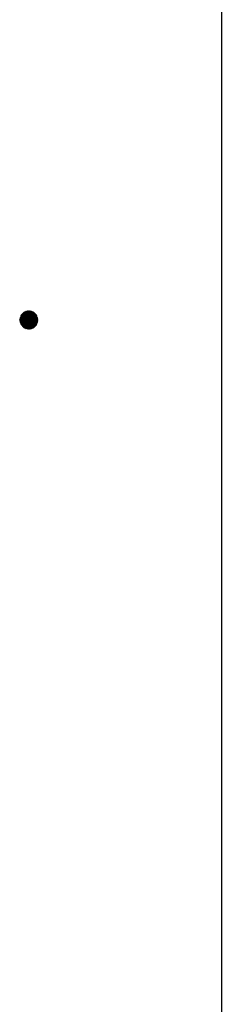
# Model space of a CAD drawing. Extents: x 0 to 6300, y 0 to 4455.
# Drawn here: x 6102 to 6300, y 1722 to 2688 of the extents above; entities that cross this region are included whole.
import ezdxf
from ezdxf.enums import TextEntityAlignment as Align

# ---------------------------------------------------------------- set-up
doc = ezdxf.new("R2010")
doc.units = 0
doc.header["$LTSCALE"] = 4.5
doc.layers.get('0').update_dxf_attribs({"linetype": 'CONTINUOUS'})
doc.layers.get('DEFPOINTS').update_dxf_attribs({"linetype": 'CONTINUOUS'})
doc.layers.add('P_5DRAWFRAME', color=104, linetype='CONTINUOUS')
doc.styles.add('BIGFONT', font='simplex.shx', dxfattribs={"bigfont": 'bigfont.shx'})

# ---------------------------------------------------------------- blocks, each defined once
blk = doc.blocks.new('DFP3')
at = {"color": 0}
for p, q in [((406.8, 159.55), (407.4, 160.15)), ((406.804, 159.483), (407.467, 160.146)), ((406.804, 159.617), (407.467, 158.954)), ((406.805, 159.625), (407.325, 160.145)), ((406.814, 159.422), (407.528, 160.136)), ((406.814, 159.678), (407.528, 158.964)), ((406.823, 159.714), (407.236, 160.127)), ((406.829, 159.367), (407.583, 160.121)), ((406.829, 159.733), (407.583, 158.979)), ((406.848, 159.315), (407.635, 160.102)), ((406.848, 159.785), (407.635, 158.998)), ((406.871, 159.267), (407.683, 160.079)), ((406.871, 159.833), (407.117, 160.079)), ((406.871, 159.833), (407.683, 159.021)), ((406.897, 159.223), (407.727, 160.053)), ((406.897, 159.877), (407.727, 159.047)), ((406.926, 159.182), (407.768, 160.024)), ((406.926, 159.918), (407.768, 159.076)), ((406.959, 159.143), (407.807, 159.991)), ((406.959, 159.957), (407.807, 159.109)), ((406.994, 159.992), (407.842, 159.144)), ((406.994, 159.108), (407.842, 159.956)), ((407.033, 160.024), (407.874, 159.183)), ((407.033, 159.076), (407.874, 159.917)), ((407.074, 160.054), (407.904, 159.224)), ((407.074, 159.046), (407.904, 159.876)), ((407.119, 160.08), (407.93, 159.269)), ((407.119, 159.02), (407.93, 159.831)), ((407.167, 160.103), (407.953, 159.317)), ((407.167, 158.997), (407.953, 159.783)), ((407.218, 160.122), (407.972, 159.368)), ((407.218, 158.978), (407.972, 159.732)), ((407.274, 160.137), (407.987, 159.424)), ((407.274, 158.963), (407.987, 159.676)), ((407.335, 160.146), (407.996, 159.485)), ((407.335, 158.954), (407.996, 159.615)), ((407.402, 160.15), (408, 159.552)), ((407.478, 160.145), (407.995, 159.628)), ((407.567, 160.126), (407.976, 159.717)), ((407.688, 160.077), (407.927, 159.838)), ((406.8, 159.55), (407.4, 158.95)), ((406.805, 159.475), (407.325, 158.955)), ((406.823, 159.386), (407.236, 158.973)), ((406.871, 159.267), (407.117, 159.021)), ((407.402, 158.95), (408, 159.548)), ((407.478, 158.955), (407.995, 159.472)), ((407.567, 158.974), (407.976, 159.383)), ((407.688, 159.023), (407.927, 159.262))]:
    blk.add_line(p, q, dxfattribs=at)
at = {"layer": 'DEFPOINTS', "color": 0}
blk.add_line((420, 297), (420, 0), dxfattribs=at)
at = {"color": 83, "style": 'BIGFONT'}
for tag, height, p in [('PROJECT1', 4, (283.377, 25.596)), ('DATE', 3, (344.677, 25.842)), ('SCALE', 3, (379.677, 25.842)), ('PROJECT2', 4, (284.202, 17.842)), ('PROJECT3', 4, (284.202, 10.567)), ('DWGNO', 3, (358.677, 10.567))]:
    blk.add_attdef(tag, text='', height=height, dxfattribs=at).set_placement(p, align=Align.BOTTOM_CENTER)
at = {"color": 83, "ltscale": 0.5, "style": 'BIGFONT', "flags": 8}
for tag, p in [('REV04', (26.475, 27.614)), ('REV03', (26.475, 21.705)), ('REV02', (26.475, 15.575)), ('REV01', (26.475, 10.325))]:
    blk.add_attdef(tag, text='', height=2, dxfattribs=at).set_placement(p, align=Align.BOTTOM_LEFT)
for tag, p in [('R4C', (101.797, 27.614)), ('REVD4', (80.979, 27.614)), ('R4D', (92.672, 27.614)), ('R4A', (110.922, 27.614)), ('REVD3', (80.979, 21.705)), ('R3D', (92.672, 21.705)), ('R3C', (101.797, 21.705)), ('R3A', (110.922, 21.705)), ('REVD2', (80.979, 15.575)), ('R2D', (92.672, 15.575)), ('R2C', (101.797, 15.575)), ('R2A', (110.922, 15.575)), ('REVD1', (80.979, 10.325)), ('R1D', (92.672, 10.325)), ('R1C', (101.797, 10.325)), ('R1A', (110.922, 10.325))]:
    blk.add_attdef(tag, text='', height=2, dxfattribs=at).set_placement(p, align=Align.BOTTOM_CENTER)

msp = doc.modelspace()

# ---------------------------------------------------------------- block references
at = {"layer": 'P_5DRAWFRAME', "xscale": 15, "yscale": 15, "zscale": 15}
msp.add_blockref('DFP3', (0, 0), dxfattribs=at)

doc.saveas('drawing.dxf')
